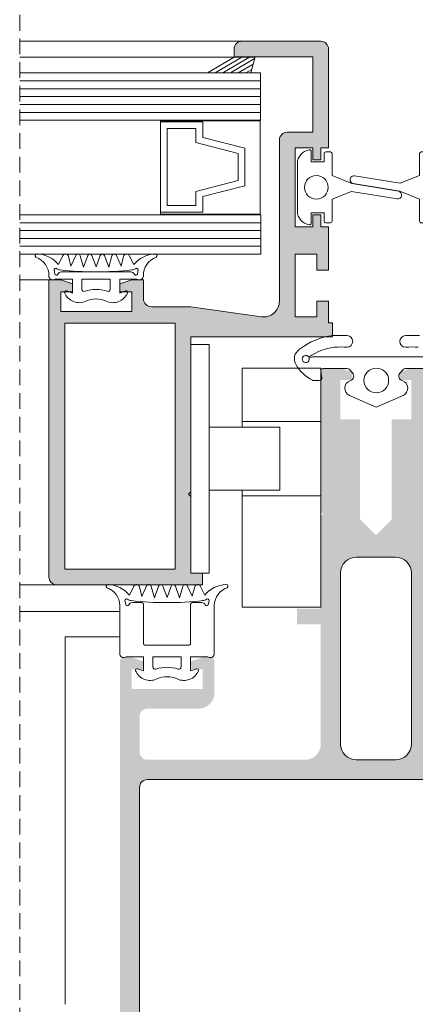
# Model space of a CAD drawing. Units: millimetres. Extents: x 13022 to 13442, y -3594 to -3297.
# Drawn here: x 13241 to 13291, y -3524 to -3399 of the extents above; entities that cross this region are included whole.
import ezdxf

# ---------------------------------------------------------------- set-up
doc = ezdxf.new("R2010")
doc.units = ezdxf.units.MM
doc.linetypes.add('DASHEDX2', pattern=[1.5, 1, -0.5])
doc.layers.get('0').update_dxf_attribs({"lineweight": 9})
for name, color, linetype, lineweight in [('ACESSORIO', 7, 'Continuous', 9), ('LINHAS SECUNDÁRIAS', 7, 'Continuous', 15), ('PERFIL', 7, 'Continuous', 5), ('SILICONE ESTRUTURAL', 7, 'Continuous', 9), ('VEDANTES', 7, 'Continuous', 13), ('VIDRO COMPLEMENTOS', 7, 'Continuous', 13)]:
    doc.layers.add(name, color=color, linetype=linetype, lineweight=lineweight)
doc.layers.add('VIDRO', color=7, linetype='Continuous', lineweight=5, true_color=0x00d900)

msp = doc.modelspace()

# ---------------------------------------------------------------- hatches: boundary and pattern name
at = {"layer": 'PERFIL'}
h = msp.add_hatch(color=256, dxfattribs=at)
h.paths.add_polyline_path([(13260.9322307932, -3463.711114456655), (13260.9322307932, -3440.713414454816), (13260.9322307932, -3437.213764454536), (13246.93363079209, -3437.213764454536), (13246.93363079209, -3468.410644457032), (13260.9322307932, -3468.410644457032)], flags=16)
edge = h.paths.add_edge_path()
edge.add_line((13280.43028079476, -3437.163769454532), (13280.43028079476, -3434.414044454312))
edge.add_line((13280.43028079476, -3434.414044454312), (13278.93043079464, -3434.414044454312))
edge.add_line((13278.93043079464, -3434.414044454312), (13278.93043079464, -3436.413844454471))
edge.add_line((13278.93043079464, -3436.413844454471), (13276.18070579442, -3436.413844454471))
edge.add_line((13276.18070579442, -3436.413844454471), (13276.18070579442, -3428.464639453836))
edge.add_line((13276.18070579442, -3428.464639453836), (13278.93043079464, -3428.464639453836))
edge.add_line((13278.93043079464, -3428.464639453836), (13278.93043079464, -3430.464439453996))
edge.add_line((13278.93043079464, -3430.464439453996), (13280.43028079476, -3430.464439453996))
edge.add_line((13280.43028079476, -3430.464439453996), (13280.43028079476, -3424.964989453556))
edge.add_line((13280.43028079476, -3424.964989453556), (13279.43038079468, -3424.964989453556))
edge.add_line((13279.43038079468, -3424.964989453556), (13279.43038079468, -3423.465139453436))
edge.add_line((13279.43038079468, -3423.465139453436), (13278.4304807946, -3423.465139453436))
edge.add_line((13278.4304807946, -3423.465139453436), (13278.4304807946, -3424.964989453556))
edge.add_line((13278.4304807946, -3424.964989453556), (13276.18070579442, -3424.964989453556))
edge.add_line((13276.18070579442, -3424.964989453556), (13276.18070579442, -3414.965989452756))
edge.add_line((13276.18070579442, -3414.965989452756), (13278.4304807946, -3414.965989452756))
edge.add_line((13278.4304807946, -3414.965989452756), (13278.4304807946, -3416.465839452876))
edge.add_line((13278.4304807946, -3416.465839452876), (13279.43038079468, -3416.465839452876))
edge.add_line((13279.43038079468, -3416.465839452876), (13279.43038079468, -3414.965989452756))
edge.add_line((13279.43038079468, -3414.965989452756), (13280.43028079476, -3414.965989452756))
edge.add_line((13280.43028079476, -3414.965989452756), (13280.43028079476, -3402.417244451752))
edge.add_arc((13279.43038079468, -3402.417244451754), 0.9999000000807428, 1.042308388776684e-10, 90.00000000010424)
edge.add_line((13279.43038079468, -3401.417344451673), (13269.43138079389, -3401.417344451673))
edge.add_arc((13269.43138079388, -3402.417244451754), 0.9999000000807428, 89.99999999989576, 179.9999999998958)
edge.add_line((13268.4314807938, -3402.417244451752), (13268.4314807938, -3403.417144451832))
edge.add_line((13268.4314807938, -3403.417144451832), (13274.43088079428, -3403.417144451832))
edge.add_line((13274.43088079428, -3403.417144451832), (13276.43068079444, -3403.417144451832))
edge.add_line((13276.43068079444, -3403.417144451832), (13278.4304807946, -3403.417144451832))
edge.add_line((13278.4304807946, -3403.417144451832), (13278.4304807946, -3412.966189452596))
edge.add_line((13278.4304807946, -3412.966189452596), (13276.18070579442, -3412.966189452596))
edge.add_line((13276.18070579442, -3412.966189452596), (13275.18080579434, -3412.966189452596))
edge.add_arc((13275.18080579434, -3413.966089452673), 0.9999000000771048, 90.00000000010424, 180.0000000001042)
edge.add_line((13274.18090579426, -3413.966089452675), (13274.18090579426, -3414.965989452756))
edge.add_line((13274.18090579426, -3414.965989452756), (13274.18090579426, -3425.064979453564))
edge.add_line((13274.18090579426, -3425.064979453564), (13274.18090579426, -3434.414044454312))
edge.add_arc((13272.1811057941, -3434.414044454313), 1.999800000159667, -98.12306738992658, 2.5977442419389263e-11, ccw=False)
edge.add_line((13271.89853444221, -3436.393780161858), (13262.93203079336, -3435.113974454367))
edge.add_line((13262.93203079336, -3435.113974454367), (13260.9322307932, -3435.113974454367))
edge.add_line((13260.9322307932, -3435.113974454367), (13257.93257814269, -3435.114353249983))
edge.add_arc((13257.93253079296, -3434.114453251025), 0.9999000000786274, 179.9999999999479, 270.00271321107937, ccw=False)
edge.add_line((13256.93263079288, -3434.114453251024), (13256.93263079288, -3431.714314454095))
edge.add_line((13256.93263079288, -3431.714314454095), (13255.43278079276, -3431.714314454095))
edge.add_line((13255.43278079276, -3431.714314454095), (13253.93293079264, -3432.214264454136))
edge.add_line((13253.93293079264, -3432.214264454136), (13253.93293079264, -3433.214164454215))
edge.add_line((13253.93293079264, -3433.214164454215), (13255.43278079276, -3433.214164454215))
edge.add_line((13255.43278079276, -3433.214164454215), (13255.43278079276, -3435.713914454416))
edge.add_line((13255.43278079276, -3435.713914454416), (13246.43368079204, -3435.713914454416))
edge.add_line((13246.43368079204, -3435.713914454416), (13246.43368079204, -3433.214164454215))
edge.add_line((13246.43368079204, -3433.214164454215), (13247.93353079216, -3433.214164454215))
edge.add_line((13247.93353079216, -3433.214164454215), (13247.93353079216, -3432.214264454136))
edge.add_line((13247.93353079216, -3432.214264454136), (13246.43368079204, -3431.714314454095))
edge.add_line((13246.43368079204, -3431.714314454095), (13244.98382579193, -3431.714314454095))
edge.add_line((13244.98382579193, -3431.714314454095), (13244.93383079192, -3431.714314454095))
edge.add_line((13244.93383079192, -3431.714314454095), (13244.93383079192, -3435.213964454375))
edge.add_line((13244.93383079192, -3435.213964454375), (13244.93383079192, -3436.713814454495))
edge.add_line((13244.93383079192, -3436.713814454495), (13244.93383079192, -3469.410544457112))
edge.add_arc((13245.933730792, -3469.410544457111), 0.9999000000807428, 180.0000000001042, 270.0000000001042)
edge.add_line((13245.933730792, -3470.410444457191), (13262.93203079336, -3470.410444457191))
edge.add_line((13262.93203079336, -3470.410444457191), (13264.43188079349, -3470.410444457191))
edge.add_line((13264.43188079349, -3470.410444457191), (13264.43188079349, -3468.910594457071))
edge.add_line((13264.43188079349, -3468.910594457071), (13262.93203079336, -3468.910594457071))
edge.add_line((13262.93203079336, -3468.910594457071), (13262.93203079336, -3459.211564456296))
edge.add_line((13262.93203079336, -3459.211564456296), (13262.63206079334, -3458.911594456273))
edge.add_line((13262.63206079334, -3458.911594456273), (13262.93203079336, -3458.611624456247))
edge.add_line((13262.93203079336, -3458.611624456247), (13262.93203079336, -3448.912594455473))
edge.add_line((13262.93203079336, -3448.912594455473), (13262.93203079336, -3439.713514454736))
edge.add_line((13262.93203079336, -3439.713514454736), (13262.93203079336, -3441.213364454856))
edge.add_line((13262.93203079336, -3441.213364454856), (13262.93203079336, -3440.213464454777))
edge.add_line((13262.93203079336, -3440.213464454777), (13262.93203079336, -3438.913594454672))
edge.add_line((13262.93203079336, -3438.913594454672), (13266.78164579367, -3438.913594454672))
edge.add_line((13266.78164579367, -3438.913594454672), (13280.93023079481, -3438.913594454672))
edge.add_line((13280.93023079481, -3438.913594454672), (13280.93023079481, -3437.663719454573))
edge.add_line((13280.93023079481, -3437.663719454573), (13280.93023079481, -3437.163769454532))
edge.add_line((13280.93023079481, -3437.163769454532), (13280.43028079476, -3437.163769454532))
h = msp.add_hatch(color=256, dxfattribs=at)
edge = h.paths.add_edge_path(flags=16)
edge.add_line((13290.93639367697, -3490.610444457192), (13290.93639367697, -3471.910444457191))
edge.add_line((13290.93639367697, -3471.910444457191), (13290.93639367697, -3468.910444457191))
edge.add_arc((13288.93639367697, -3468.910444457191), 2, 0, 90)
edge.add_line((13288.93639367697, -3466.910444457191), (13283.93639367697, -3466.910444457191))
edge.add_arc((13283.93639367697, -3468.910444457191), 2, 90, 180)
edge.add_line((13281.93639367697, -3468.910444457191), (13281.93639367697, -3471.910444457191))
edge.add_line((13281.93639367697, -3471.910444457191), (13281.93639367697, -3490.610444457192))
edge.add_arc((13283.93639367697, -3490.610444457192), 2, 180, 270)
edge.add_line((13283.93639367697, -3492.610444457192), (13288.93639367697, -3492.610444457192))
edge.add_arc((13288.93639367697, -3490.610444457192), 2, 270, 360)
edge = h.paths.add_edge_path()
edge.add_line((13279.43639367697, -3447.110444457192), (13279.43639367697, -3454.110444457192))
edge.add_line((13279.43639367697, -3454.110444457192), (13279.43639367697, -3461.110444457192))
edge.add_line((13279.43639367697, -3461.110444457192), (13279.73639367697, -3461.410444457191))
edge.add_line((13279.73639367697, -3461.410444457191), (13279.43639367697, -3461.710444457191))
edge.add_line((13279.43639367697, -3461.710444457191), (13279.43639367697, -3463.110444457192))
edge.add_line((13279.43639367697, -3463.110444457192), (13279.43639367697, -3467.710444457191))
edge.add_line((13279.43639367697, -3467.710444457191), (13279.43639367697, -3471.910444457191))
edge.add_line((13279.43639367697, -3471.910444457191), (13279.43639367697, -3473.410444457191))
edge.add_line((13279.43639367697, -3473.410444457191), (13276.43639367697, -3473.410444457191))
edge.add_line((13276.43639367697, -3473.410444457191), (13276.43639367697, -3475.410444457191))
edge.add_line((13276.43639367697, -3475.410444457191), (13279.43639367697, -3475.410444457191))
edge.add_line((13279.43639367697, -3475.410444457191), (13279.43639367697, -3490.610444457192))
edge.add_arc((13277.43639367697, -3490.610444457192), 2, -90, 0, ccw=False)
edge.add_line((13277.43639367697, -3492.610444457192), (13257.43639367697, -3492.610444457192))
edge.add_arc((13257.43639367697, -3491.610444457192), 1, 180, 270, ccw=False)
edge.add_line((13256.43639367697, -3491.610444457192), (13256.43639367697, -3487.110444457192))
edge.add_arc((13257.43639367697, -3487.110444457192), 1, 90, 180, ccw=False)
edge.add_line((13257.43639367697, -3486.110444457192), (13263.93639367697, -3486.110444457192))
edge.add_arc((13263.93639367697, -3484.110444457192), 2, 270, 360)
edge.add_line((13265.93639367697, -3484.110444457192), (13265.93639367697, -3480.110444457192))
edge.add_arc((13265.43639367697, -3480.110444457192), 0.5, 0, 90)
edge.add_line((13265.43639367697, -3479.610444457192), (13264.43639367697, -3479.610444457192))
edge.add_line((13264.43639367697, -3479.610444457192), (13262.93639367697, -3480.110444457192))
edge.add_line((13262.93639367697, -3480.110444457192), (13262.93639367697, -3481.110444457192))
edge.add_line((13262.93639367697, -3481.110444457192), (13264.43639367697, -3481.110444457192))
edge.add_line((13264.43639367697, -3481.110444457192), (13264.43639367697, -3483.610444457192))
edge.add_line((13264.43639367697, -3483.610444457192), (13262.93639367697, -3483.610444457192))
edge.add_line((13262.93639367697, -3483.610444457192), (13256.93639367697, -3483.610444457192))
edge.add_line((13256.93639367697, -3483.610444457192), (13255.43639367697, -3483.610444457192))
edge.add_line((13255.43639367697, -3483.610444457192), (13255.43639367697, -3481.110444457192))
edge.add_line((13255.43639367697, -3481.110444457192), (13256.93639367697, -3481.110444457192))
edge.add_line((13256.93639367697, -3481.110444457192), (13256.93639367697, -3480.110444457192))
edge.add_line((13256.93639367697, -3480.110444457192), (13255.43639367697, -3479.610444457192))
edge.add_line((13255.43639367697, -3479.610444457192), (13254.43639367697, -3479.610444457192))
edge.add_arc((13254.43639367697, -3480.110444457192), 0.5, 90.00000000000001, 180)
edge.add_line((13253.93639367697, -3480.110444457192), (13253.93639367697, -3537.610444457192))
edge.add_arc((13255.93639367697, -3537.610444457192), 2, 180, 270)
edge.add_line((13255.93639367697, -3539.610444457192), (13286.43639367697, -3539.610444457192))
edge.add_line((13286.43639367697, -3539.610444457192), (13316.93639367697, -3539.610444457192))
edge.add_arc((13316.93639367697, -3537.610444457192), 2, 270, 360)
edge.add_line((13318.93639367697, -3537.610444457192), (13318.93639367697, -3480.110444457192))
edge.add_arc((13318.43639367697, -3480.110444457192), 0.5, 0, 90)
edge.add_line((13318.43639367697, -3479.610444457192), (13317.43639367697, -3479.610444457192))
edge.add_line((13317.43639367697, -3479.610444457192), (13315.93639367697, -3480.110444457192))
edge.add_line((13315.93639367697, -3480.110444457192), (13315.93639367697, -3481.110444457192))
edge.add_line((13315.93639367697, -3481.110444457192), (13317.43639367697, -3481.110444457192))
edge.add_line((13317.43639367697, -3481.110444457192), (13317.43639367697, -3483.610444457192))
edge.add_line((13317.43639367697, -3483.610444457192), (13315.93639367697, -3483.610444457192))
edge.add_line((13315.93639367697, -3483.610444457192), (13309.93639367697, -3483.610444457192))
edge.add_line((13309.93639367697, -3483.610444457192), (13308.43639367697, -3483.610444457192))
edge.add_line((13308.43639367697, -3483.610444457192), (13308.43639367697, -3481.110444457192))
edge.add_line((13308.43639367697, -3481.110444457192), (13309.93639367697, -3481.110444457192))
edge.add_line((13309.93639367697, -3481.110444457192), (13309.93639367697, -3480.110444457192))
edge.add_line((13309.93639367697, -3480.110444457192), (13308.43639367697, -3479.610444457192))
edge.add_line((13308.43639367697, -3479.610444457192), (13307.43639367697, -3479.610444457192))
edge.add_arc((13307.43639367697, -3480.110444457192), 0.5, 90.00000000000001, 180)
edge.add_line((13306.93639367697, -3480.110444457192), (13306.93639367697, -3484.110444457192))
edge.add_arc((13308.93639367697, -3484.110444457192), 2, 180, 270)
edge.add_line((13308.93639367697, -3486.110444457192), (13315.43639367697, -3486.110444457192))
edge.add_arc((13315.43639367697, -3487.110444457192), 1, 0, 90, ccw=False)
edge.add_line((13316.43639367697, -3487.110444457192), (13316.43639367697, -3491.610444457192))
edge.add_arc((13315.43639367697, -3491.610444457192), 1, -90, 0, ccw=False)
edge.add_line((13315.43639367697, -3492.610444457192), (13295.43639367697, -3492.610444457192))
edge.add_arc((13295.43639367697, -3490.610444457192), 2, 180, 270, ccw=False)
edge.add_line((13293.43639367697, -3490.610444457192), (13293.43639367697, -3475.410444457191))
edge.add_line((13293.43639367697, -3475.410444457191), (13296.43639367697, -3475.410444457191))
edge.add_line((13296.43639367697, -3475.410444457191), (13296.43639367697, -3473.410444457191))
edge.add_line((13296.43639367697, -3473.410444457191), (13293.43639367697, -3473.410444457191))
edge.add_line((13293.43639367697, -3473.410444457191), (13293.43639367697, -3471.910444457191))
edge.add_line((13293.43639367697, -3471.910444457191), (13293.43639367697, -3467.710444457191))
edge.add_line((13293.43639367697, -3467.710444457191), (13293.43639367697, -3463.110444457192))
edge.add_line((13293.43639367697, -3463.110444457192), (13293.43639367697, -3461.710444457191))
edge.add_line((13293.43639367697, -3461.710444457191), (13293.13639367697, -3461.410444457191))
edge.add_line((13293.13639367697, -3461.410444457191), (13293.43639367697, -3461.110444457192))
edge.add_line((13293.43639367697, -3461.110444457192), (13293.43639367697, -3454.110444457192))
edge.add_line((13293.43639367697, -3454.110444457192), (13293.43639367697, -3447.110444457192))
edge.add_line((13293.43639367697, -3447.110444457192), (13293.43639367697, -3443.410444457191))
edge.add_arc((13292.93639367697, -3443.410444457191), 0.5, 0, 90)
edge.add_line((13292.93639367697, -3442.910444457191), (13290.93639367697, -3442.910444457191))
edge.add_line((13290.93639367697, -3442.910444457191), (13289.43639367697, -3443.410444457191))
edge.add_line((13289.43639367697, -3443.410444457191), (13289.43639367697, -3444.410444457191))
edge.add_line((13289.43639367697, -3444.410444457191), (13290.93639367697, -3444.410444457191))
edge.add_line((13290.93639367697, -3444.410444457191), (13290.93639367697, -3446.910444457191))
edge.add_line((13290.93639367697, -3446.910444457191), (13290.93639367697, -3449.410444457191))
edge.add_line((13290.93639367697, -3449.410444457191), (13288.43639367697, -3449.410444457191))
edge.add_line((13288.43639367697, -3449.410444457191), (13288.43639367697, -3462.110444457192))
edge.add_line((13288.43639367697, -3462.110444457192), (13286.43639367697, -3464.110444457192))
edge.add_line((13286.43639367697, -3464.110444457192), (13284.43639367697, -3462.110444457192))
edge.add_line((13284.43639367697, -3462.110444457192), (13284.43639367697, -3449.410444457191))
edge.add_line((13284.43639367697, -3449.410444457191), (13281.93639367697, -3449.410444457191))
edge.add_line((13281.93639367697, -3449.410444457191), (13281.93639367697, -3446.910444457191))
edge.add_line((13281.93639367697, -3446.910444457191), (13281.93639367697, -3444.410444457191))
edge.add_line((13281.93639367697, -3444.410444457191), (13283.43639367697, -3444.410444457191))
edge.add_line((13283.43639367697, -3444.410444457191), (13283.43639367697, -3443.410444457191))
edge.add_line((13283.43639367697, -3443.410444457191), (13281.93639367697, -3442.910444457191))
edge.add_line((13281.93639367697, -3442.910444457191), (13279.93639367697, -3442.910444457191))
edge.add_arc((13279.93639367697, -3443.410444457191), 0.5, 90.00000000000001, 180)
edge.add_line((13279.43639367697, -3443.410444457191), (13279.43639367697, -3447.110444457192))
edge = h.paths.add_edge_path(flags=16)
edge.add_arc((13315.43639367697, -3533.610444457192), 1, 270, 360)
edge.add_line((13316.43639367697, -3533.610444457192), (13316.43639367697, -3496.110444457192))
edge.add_arc((13315.43639367697, -3496.110444457192), 1, 0, 90)
edge.add_line((13315.43639367697, -3495.110444457192), (13257.43639367697, -3495.110444457192))
edge.add_arc((13257.43639367697, -3496.110444457192), 1, 90, 180)
edge.add_line((13256.43639367697, -3496.110444457192), (13256.43639367697, -3533.610444457192))
edge.add_arc((13257.43639367697, -3533.610444457192), 1, 180, 270)
edge.add_line((13257.43639367697, -3534.610444457192), (13315.43639367697, -3534.610444457192))

# ---------------------------------------------------------------- linework, layer by layer
at = {"linetype": 'DASHEDX2', "ltscale": 2}
msp.add_line((13241.21302902638, -3395.083327708664), (13241.21302902638, -3543.303798045286), dxfattribs=at)
at = {"layer": 'ACESSORIO'}
for p, q in [((13269.43990638131, -3449.684655254958), (13279.43639367697, -3449.684655254958)), ((13269.43990638131, -3459.129177986473), (13279.43639367697, -3459.129177986473))]:
    msp.add_line(p, q, dxfattribs=at)
msp.add_lwpolyline([(13262.93203079336, -3468.910594457071), (13265.27818963326, -3468.910594457071), (13265.27818963326, -3439.912593455101), (13262.93203079336, -3439.912593455101)], close=True, dxfattribs=at)
for points in [[(13269.43990638131, -3450.417649130601), (13269.43990638131, -3442.913580303672), (13279.43639367697, -3442.913580303672), (13279.43639367697, -3473.242307218239), (13269.43990638131, -3473.242307218239), (13269.43990638131, -3458.396184110832)], [(13265.27818963326, -3458.396184110832), (13274.2599658185, -3458.396184110832), (13274.2599658185, -3450.417649130601), (13265.27818963326, -3450.417649130601)]]:
    msp.add_lwpolyline(points, dxfattribs=at)
at = {"layer": 'LINHAS SECUNDÁRIAS', "lineweight": 13}
for p, q in [((13269.43138079389, -3401.417344451673), (13241.21302902638, -3401.417344451673)), ((13271.09245165455, -3403.436927103354), (13241.21302902638, -3403.436927103354)), ((13245.4291504679, -3431.694064590307, 1.999799999999999), (13241.21302902638, -3431.694064590307, 1.999799999999999)), ((13246.42566767893, -3470.410444457191, 1.999799999999999), (13241.21302902638, -3470.410758866366, 1.999799999999999)), ((13253.91774582014, -3473.78679474106, 1.999799999999999), (13241.21302902638, -3473.78679474106, 1.999799999999999))]:
    msp.add_line(p, q, dxfattribs=at)
at = {"layer": 'PERFIL'}
for points in [[(13280.43028079476, -3437.163769454532), (13280.43028079476, -3437.163769454532), (13280.43028079476, -3434.414044454312), (13278.93043079464, -3434.414044454312), (13278.93043079464, -3436.413844454471), (13276.18070579442, -3436.413844454471), (13276.18070579442, -3428.464639453836), (13278.93043079464, -3428.464639453836), (13278.93043079464, -3430.464439453996), (13280.43028079476, -3430.464439453996), (13280.43028079476, -3424.964989453556), (13279.43038079468, -3424.964989453556), (13279.43038079468, -3423.465139453436), (13278.4304807946, -3423.465139453436), (13278.4304807946, -3424.964989453556), (13276.18070579442, -3424.964989453556), (13276.18070579442, -3414.965989452756), (13278.4304807946, -3414.965989452756), (13278.4304807946, -3416.465839452876), (13279.43038079468, -3416.465839452876), (13279.43038079468, -3414.965989452756), (13280.43028079476, -3414.965989452756), (13280.43028079476, -3402.417244451752, 0.4142135623730951), (13279.43038079468, -3401.417344451673), (13269.43138079389, -3401.417344451673, 0.4142135623730951), (13268.4314807938, -3402.417244451752), (13268.4314807938, -3403.417144451832), (13274.43088079428, -3403.417144451832), (13274.43088079428, -3403.417144451832), (13276.43068079444, -3403.417144451832), (13276.43068079444, -3403.417144451832), (13278.4304807946, -3403.417144451832), (13278.4304807946, -3412.966189452596), (13276.18070579442, -3412.966189452596), (13276.18070579442, -3412.966189452596), (13275.18080579434, -3412.966189452596, 0.4142135623730951), (13274.18090579426, -3413.966089452675), (13274.18090579426, -3414.965989452756), (13274.18090579426, -3425.064979453564), (13274.18090579426, -3434.414044454312, -0.456374921156613), (13271.89853444221, -3436.393780161858), (13262.93203079336, -3435.113974454367), (13260.9322307932, -3435.113974454367), (13260.9322307932, -3435.113974454367), (13257.93257814269, -3435.114353249983, -0.4142274322435326), (13256.93263079288, -3434.114453251024), (13256.93263079288, -3431.714314454095), (13255.43278079276, -3431.714314454095), (13253.93293079264, -3432.214264454136), (13253.93293079264, -3433.214164454215), (13255.43278079276, -3433.214164454215), (13255.43278079276, -3435.713914454416), (13246.43368079204, -3435.713914454416), (13246.43368079204, -3433.214164454215), (13247.93353079216, -3433.214164454215), (13247.93353079216, -3432.214264454136), (13246.43368079204, -3431.714314454095), (13244.98382579193, -3431.714314454095), (13244.93383079192, -3431.714314454095), (13244.93383079192, -3431.714314454095), (13244.93383079192, -3435.213964454375), (13244.93383079192, -3436.713814454495), (13244.93383079192, -3469.410544457112, 0.4142135623730951), (13245.933730792, -3470.410444457191), (13262.93203079336, -3470.410444457191), (13264.43188079349, -3470.410444457191), (13264.43188079349, -3468.910594457071), (13262.93203079336, -3468.910594457071), (13262.93203079336, -3459.211564456296), (13262.63206079334, -3458.911594456273), (13262.93203079336, -3458.611624456247), (13262.93203079336, -3448.912594455473), (13262.93203079336, -3439.713514454736), (13262.93203079336, -3441.213364454856), (13262.93203079336, -3440.213464454777), (13262.93203079336, -3438.913594454672), (13266.78164579367, -3438.913594454672), (13280.93023079481, -3438.913594454672), (13280.93023079481, -3437.663719454573), (13280.93023079481, -3437.163769454532)], [(13290.93639367697, -3490.610444457192), (13290.93639367697, -3471.910444457191), (13290.93639367697, -3468.910444457191, 0.4142135623730951), (13288.93639367697, -3466.910444457191), (13283.93639367697, -3466.910444457191, 0.4142135623730984), (13281.93639367697, -3468.910444457191), (13281.93639367697, -3471.910444457191), (13281.93639367697, -3490.610444457192, 0.414213562373094), (13283.93639367697, -3492.610444457192), (13288.93639367697, -3492.610444457192, 0.414213562373096)], [(13315.43639367697, -3534.610444457192, 0.4142135623730951), (13316.43639367697, -3533.610444457192), (13316.43639367697, -3496.110444457192, 0.4142135623730951), (13315.43639367697, -3495.110444457192), (13257.43639367697, -3495.110444457192, 0.4142135623730951), (13256.43639367697, -3496.110444457192), (13256.43639367697, -3533.610444457192, 0.4142135623730951), (13257.43639367697, -3534.610444457192)]]:
    msp.add_lwpolyline(points, format="xyb", close=True, dxfattribs=at)
msp.add_lwpolyline([(13260.9322307932, -3463.711114456655), (13260.9322307932, -3440.713414454816), (13260.9322307932, -3437.213764454536), (13260.9322307932, -3437.213764454536), (13246.93363079209, -3437.213764454536), (13246.93363079209, -3468.410644457032), (13260.9322307932, -3468.410644457032), (13260.9322307932, -3468.410644457032)], close=True, dxfattribs=at)
at = {"layer": 'SILICONE ESTRUTURAL'}
for p, q in [((13265.05562399879, -3405.449437510286), (13268.4314807938, -3403.436927103354)), ((13265.05562399879, -3405.449437510286), (13268.4314807938, -3403.436927103354)), ((13266.03207042768, -3405.449437510286), (13269.40792722269, -3403.436927103354)), ((13267.00851685657, -3405.449437510286), (13270.38437365158, -3403.436927103354)), ((13270.56740841052, -3405.449437510286), (13271.09593485195, -3403.417144451832)), ((13270.56740841052, -3405.449437510286), (13271.09593485195, -3403.417144451832)), ((13267.98496328546, -3405.449437510286), (13271.04124408879, -3403.627441703975)), ((13268.96140971435, -3405.449437510286), (13270.86208242862, -3404.31635519966)), ((13269.93785614323, -3405.449437510286), (13270.68292076844, -3405.005268695344))]:
    msp.add_line(p, q, dxfattribs=at)
at = {"layer": 'VEDANTES'}
msp.add_line((13246.99112604737, -3477.006232066944, 1.999799999999999), (13253.91774582014, -3477.006232066944, 0.00954651935781703), dxfattribs=at)
at = {"layer": 'VEDANTES', "elevation": 3.999599999999907}
for points in [[(13279.87121636614, -3415.663618555634), (13279.87121636614, -3416.713618555634), (13278.22121636614, -3416.713618555634), (13278.22121636614, -3415.413618555634, 0.4526401856449683), (13277.99540991452, -3415.215290476293, 0.3768034367795471), (13276.47121636614, -3416.95066117048), (13276.47121636614, -3422.976575940789, 0.3768034367795473), (13277.99540991452, -3424.711946634976, 0.4526401856449682), (13278.22121636614, -3424.513618555635), (13278.22121636614, -3423.213618555634), (13279.87121636614, -3423.213618555634), (13279.87121636614, -3424.263618555635, 0.414213562373095), (13280.07121636613, -3424.463618555634), (13280.67121636614, -3424.463618555636, 0.414213562373095), (13280.87121636614, -3424.263618555635), (13280.87121636614, -3421.463618555634), (13283.34682044567, -3420.473376923821), (13289.12476159026, -3421.437629030253, 0.9999999999999999), (13289.28937017469, -3420.451270062162), (13283.37121636614, -3419.463618555634), (13280.87121636614, -3418.463618555634), (13280.87121636614, -3415.663618555634, 0.414213562373095), (13280.67121636614, -3415.463618555634), (13280.07121636613, -3415.463618555634, 0.414213562373095)], [(13292.9894858958, -3416.713618555634), (13294.6394858958, -3416.713618555634), (13294.6394858958, -3415.413618555634, -0.4526401856449683), (13294.86529234741, -3415.215290476293, -0.376803436779547), (13296.3894858958, -3416.95066117048), (13296.3894858958, -3422.976575940789, -0.3768034367795469), (13294.86529234741, -3424.711946634976, -0.4526401856449682), (13294.6394858958, -3424.513618555635), (13294.6394858958, -3423.213618555634), (13292.9894858958, -3423.213618555634), (13292.9894858958, -3424.263618555635, -0.4142135623730118), (13292.7894858958, -3424.463618555634), (13292.18948589579, -3424.463618555636, -0.4142135623731783), (13291.9894858958, -3424.263618555635), (13291.9894858958, -3421.463618555634), (13289.4894858958, -3420.463618555634), (13283.56952489012, -3419.486857739827, -0.9999999999999997), (13283.73231835942, -3418.500197572213), (13289.51341566895, -3419.454046646373), (13291.9894858958, -3418.463618555634), (13291.9894858958, -3415.663618555634, -0.4142135623731783), (13292.18948589579, -3415.463618555634), (13292.7894858958, -3415.463618555634, -0.4142135623730118), (13292.9894858958, -3415.663618555634)]]:
    msp.add_lwpolyline(points, format="xyb", close=True, dxfattribs=at)
at = {"layer": 'VEDANTES'}
for points in [[(13256.16987924357, -3431.637891659277, 0.1270166537974816), (13256.02464236809, -3431.600391659282, -0.1270166537977546), (13256.16987924357, -3431.637891659277, 0.5658746223020351), (13256.91187379397, -3431.208571163304, -0.3275833904415043), (13258.55087690455, -3428.819041891351, 0.779142851857443), (13258.43770990331, -3428.416667974121), (13258.3687632672, -3428.418540742621, 0.2195672917402944), (13255.69334715686, -3429.776322184687), (13255.1244598723, -3428.631465115837, 0.7007962921815015), (13254.40782741382, -3428.712714128182), (13254.11158996839, -3429.947924487022), (13253.49838610799, -3428.600290408916, 0.7007962921805523), (13252.91696707054, -3428.646170202026), (13252.5176416912, -3430.091685503527), (13251.97332851207, -3428.606091897449, 0.7007962921809464), (13251.43583410394, -3428.607666128653), (13250.91194070273, -3430.063877995037), (13250.38804730151, -3428.607666128653, 0.7007962921809464), (13249.85055289338, -3428.606091897449), (13249.30623971425, -3430.091685503527), (13248.90691433491, -3428.646170202026, 0.7007962921805525), (13248.32549529746, -3428.600290408916), (13247.71229143707, -3429.947924487022), (13247.41605399163, -3428.712714128182, 0.7007962921815019), (13246.69942153315, -3428.631465115837), (13246.13053424859, -3429.776322184687, 0.2195672917402944), (13243.45511813825, -3428.418540742621), (13243.38617150214, -3428.416667974121, 0.779142851857443), (13243.2730045009, -3428.819041891351, -0.3275833904415043), (13244.91200761149, -3431.208571163304, 0.5658746223020351), (13245.65400216187, -3431.637891659277, -0.1270166537974816), (13245.79923903737, -3431.600391659282), (13247.91194070273, -3431.600391659282), (13247.91194070273, -3433.3787322922), (13247.18034473139, -3433.112453135125, 0.6549138644540835), (13246.92768376993, -3433.378169437059, 0.4269318635490955), (13249.62692813983, -3434.407629295161, -0.2250122329785244), (13252.19695326562, -3434.407629295161, 0.4269318635492089), (13254.89619763552, -3433.378169437059, 0.6549138644527931), (13254.64353667406, -3433.112453135125), (13253.91194070273, -3433.3787322922), (13253.91194070273, -3431.600391659282), (13256.02464236809, -3431.600391659282)], [(13293.23263704771, -3442.967483172624), (13290.15351824488, -3442.967483172624, 0.1989123673796581), (13289.94138621052, -3443.055351138268), (13289.51128041762, -3443.485456931166, 0.5713869316161979), (13289.76995879844, -3444.492323620429, -0.6992532314929515), (13289.87992391146, -3446.367609515268), (13286.48230606789, -3447.839956348838), (13283.0846882243, -3446.36760951527, -0.6992532314930677), (13283.19465333733, -3444.492323620429, 0.5713869316161976), (13283.45333171814, -3443.485456931166), (13283.02322592525, -3443.055351138268, 0.198912367379658), (13282.81109389089, -3442.967483172624), (13279.73197508806, -3442.967483172624, 0.4663076581545221), (13279.43653276216, -3443.319577625924), (13279.57685572947, -3444.115388719323, -0.466307658155144), (13279.28141340357, -3444.467483172624), (13278.50695567049, -3444.467483172624, -0.1201118059127443), (13278.36891268598, -3444.433836574002, -0.1371951132805018), (13276.29366713576, -3442.497269388919, -0.4091527358664424), (13276.75712093798, -3440.513256697614, -0.1385617660987193), (13280.98230606789, -3438.767483172624), (13282.78707633717, -3438.767483172624, -0.9374833374551653), (13282.78707633717, -3440.264362954611, 0.0551054384628344), (13281.15658466858, -3440.257324429047, 0.1274947917917795), (13277.9252646522, -3441.510894756495, 12.83600163407009), (13277.97695485074, -3441.641443324341), (13278.39693180833, -3441.467483172624), (13294.56768032744, -3441.467483172624)], [(13291.80802746718, -3440.257324429045, 0.05510543846283429), (13290.17753579859, -3440.264362954611, -0.9374833374555915), (13290.17753579859, -3438.767483172624), (13291.98230606789, -3438.767483172624, -0.1385617660987229)]]:
    msp.add_lwpolyline(points, format="xyb", dxfattribs=at)
for points in [[(13245.57463730652, -3430.468662040634), (13245.67173400645, -3430.94918691026, 0.7495338978255082), (13246.05210772346, -3431.001344918557, -0.2957281457234376), (13246.50851670569, -3430.705528269391), (13255.31536469976, -3430.705528269391, -0.2957281454054611), (13255.77177368216, -3431.001344918486, 0.7495338982740178), (13256.152147399, -3430.94918691026), (13256.24924409894, -3430.468662040634, 0.6915139050090784), (13255.9224195796, -3430.286322345961, -0.177096733419497), (13255.47086919607, -3430.451437076834, -0.05236464715034121), (13246.35301220939, -3430.451437076837, -0.1770967334200361), (13245.90146182585, -3430.286322345963, 0.6915139050089805)], [(13249.51194070273, -3433.158687774334, -0.1715728752538069), (13252.31194070272, -3433.158687774334, 0.5176380902054657), (13252.71194070273, -3432.875845061859), (13252.71194070273, -3431.600391659282), (13249.11194070273, -3431.600391659282), (13249.11194070273, -3432.875845061859, 0.517638090205466)], [(13258.85635801078, -3470.555751615548, -0.7007962921808408), (13259.39385241893, -3470.557325846752), (13259.91774582014, -3472.013537713136), (13260.44163922135, -3470.557325846752, -0.7007962921808395), (13260.97913362948, -3470.55575161555), (13261.52268591156, -3472.039268505798), (13261.91119385021, -3470.605386678881, -0.7007962921808216), (13262.51287757216, -3470.554919693788), (13263.1111751014, -3471.85277051714), (13263.43735448655, -3470.661482994912, -0.700796292180841), (13264.18409791523, -3470.60084767345), (13264.69915227427, -3471.725981902786, -0.2195672917402691), (13267.37456838462, -3470.36820046072), (13267.44351502072, -3470.36632769222, -0.7791428518569595), (13267.55668202196, -3470.76870160945, 0.3100979747703998), (13265.91765047797, -3473.002799774424), (13265.91774582014, -3479.142045323975, -0.571286767372855), (13265.17568436099, -3479.57954532397, 0.1270166537975845), (13265.0304474855, -3479.542045323975), (13262.91774582014, -3479.542045323975), (13262.91774582014, -3481.320385956893), (13263.64934179147, -3481.054106799818, -0.6549138644527243), (13263.90200275293, -3481.319823101752, -0.4269318635492085), (13261.20275838303, -3482.349282959853, 0.2250122329785142), (13258.63273325724, -3482.349282959853, -0.4269318635492196), (13255.93348888734, -3481.319823101752, -0.6549138644527894), (13256.1861498488, -3481.054106799818), (13256.91774582014, -3481.320385956893), (13256.91774582014, -3479.542045323975), (13254.80504415478, -3479.542045323975, 0.1270166537975785), (13254.65980727928, -3479.57954532397, -0.5712867673728547), (13253.91774582014, -3479.142045323975), (13253.91774582014, -3472.999836705671, 0.3097662244386867), (13252.27880961831, -3470.76870160945, -0.779142851856955), (13252.39197661955, -3470.36632769222), (13252.46092325566, -3470.36820046072, -0.2195672917403166), (13255.136339366, -3471.725981902786), (13255.70522665056, -3470.581124833936, -0.7007962921808257), (13256.42185910904, -3470.66237384628), (13256.71809655448, -3471.89758420512), (13257.33130041488, -3470.549950127015, -0.7007962921808475), (13257.91271945232, -3470.595829920125), (13258.31204483166, -3472.041345221625)], [(13254.90726694326, -3472.235982064061, 0.6915139050095211), (13254.58044242393, -3472.418321758732), (13254.67753912386, -3472.898846628359, 0.7495338978245613), (13255.05791284086, -3472.951004636656, -0.2957281457234066), (13255.51432182311, -3472.65518798749), (13256.71774582014, -3472.65518798749, -0.4142135623730108), (13256.91774582014, -3472.85518798749), (13256.91774582014, -3477.842045323974, 0.4142135623730961), (13257.11774582014, -3478.042045323975), (13262.71774582014, -3478.042045323975, 0.4142135623731367), (13262.91774582014, -3477.842045323974), (13262.91774582014, -3472.85518798749, -0.4142135623730961), (13263.11774582014, -3472.65518798749), (13264.32116981718, -3472.65518798749, -0.2957281454056461), (13264.77757879957, -3472.951004636585, 0.7495338982750985), (13265.15795251641, -3472.898846628359), (13265.25504921635, -3472.418321758732, 0.6915139050086799), (13264.92822469701, -3472.235982064059, -0.1770967334195405), (13264.47667431348, -3472.401096794933, -0.05732676593645622), (13255.3588173268, -3472.401096794936, -0.1770967334201041)], [(13258.51774582013, -3481.100341439027, -0.1715728752538215), (13261.31774582014, -3481.100341439027, 0.5176380902050058), (13261.71774582014, -3480.817498726552), (13261.71774582014, -3479.542045323975), (13258.11774582014, -3479.542045323975), (13258.11774582014, -3480.817498726552, 0.5176380902050057)]]:
    msp.add_lwpolyline(points, format="xyb", close=True, dxfattribs=at)
at = {"layer": 'VEDANTES', "elevation": 1.999799999999999}
msp.add_lwpolyline([(13247.00620180559, -3477.006232066944), (13247.00620180559, -3523.635327658185)], dxfattribs=at)
at = {"layer": 'VEDANTES'}
for centre, radius in [((13278.87121636614, -3419.963618555634, 3.999599999999907), 1.5), ((13286.48641340357, -3444.467483172622), 1.566055212755003)]:
    msp.add_circle(centre, radius, dxfattribs=at)
at = {"layer": 'VIDRO'}
msp.add_line((13271.7814818366, -3411.448837510285), (13271.7814818366, -3405.449437510286), dxfattribs=at)
for points in [[(13241.21302902638, -3405.449437510286), (13271.7814818366, -3405.449437510286)], [(13271.7814818366, -3406.449337510285), (13241.21302902638, -3406.449337510285)], [(13271.7814818366, -3407.449237510285), (13241.21302902638, -3407.449237510285)], [(13271.7814818366, -3408.449137510284), (13241.21302902638, -3408.449137510284)], [(13271.7814818366, -3409.449037510285), (13241.21302902638, -3409.449037510285)], [(13271.7814818366, -3410.448937510286), (13241.21302902638, -3410.448937510286)], [(13271.7814818366, -3411.448837510286), (13241.21302902638, -3411.448837510285)], [(13241.21302902638, -3423.447637510286), (13271.81436246681, -3423.447637510286), (13271.81436246681, -3428.447137510286), (13241.21302902638, -3428.447137510286)], [(13271.81436246681, -3424.447537510285), (13241.21302902638, -3424.447537510285)], [(13271.81436246681, -3425.447437510285), (13241.21302902638, -3425.447437510285)], [(13271.81436246681, -3426.447337510286), (13241.21302902638, -3426.447337510286)], [(13271.81436246681, -3427.447237510285), (13241.21302902638, -3427.447237510285)], [(13271.81436246681, -3428.447137510286), (13241.21302902638, -3428.447137510286)]]:
    msp.add_lwpolyline(points, dxfattribs=at)
at = {"layer": 'VIDRO COMPLEMENTOS'}
for points in [[(13259.1064598208, -3411.635122927099), (13259.1064598208, -3411.528190771209), (13271.7551948208, -3411.528190771209), (13271.7551948208, -3423.3589504271), (13259.1064598208, -3423.3589504271), (13259.1064598208, -3423.1339729271), (13264.4434260708, -3423.1339729271), (13264.4434260708, -3421.134172927101), (13269.78039232081, -3419.7593104271), (13269.78039232081, -3415.009785427099), (13264.4434260708, -3413.6349229271), (13264.4434260708, -3411.635122927099)], [(13259.1064598208, -3411.635122927099), (13259.1064598208, -3411.528190771209), (13271.7551948208, -3411.528190771209), (13271.7551948208, -3423.3589504271), (13259.1064598208, -3423.3589504271), (13259.1064598208, -3423.1339729271), (13264.4434260708, -3423.1339729271), (13264.4434260708, -3421.134172927101), (13269.78039232081, -3419.7593104271), (13269.78039232081, -3415.009785427099), (13264.4434260708, -3413.6349229271), (13264.4434260708, -3411.635122927099)], [(13264.4434260708, -3423.1339729271), (13259.1064598208, -3423.1339729271), (13259.1064598208, -3411.635122927099), (13264.4434260708, -3411.635122927099), (13264.4434260708, -3413.6349229271), (13269.78039232081, -3415.009785427099), (13269.78039232081, -3419.7593104271), (13264.4434260708, -3421.134172927101)], [(13264.4434260708, -3423.1339729271), (13259.1064598208, -3423.1339729271), (13259.1064598208, -3411.635122927099), (13264.4434260708, -3411.635122927099), (13264.4434260708, -3413.6349229271), (13269.78039232081, -3415.009785427099), (13269.78039232081, -3419.7593104271), (13264.4434260708, -3421.134172927101)], [(13263.59351107081, -3422.2840579271), (13259.9563748208, -3422.2840579271), (13259.9563748208, -3412.485037927099), (13263.59351107081, -3412.485037927099), (13263.59351107081, -3414.293638976942), (13268.9304773208, -3415.668501476943), (13268.9304773208, -3419.100594377258), (13263.59351107081, -3420.475456877257)], [(13263.59351107081, -3422.2840579271), (13259.9563748208, -3422.2840579271), (13259.9563748208, -3412.485037927099), (13263.59351107081, -3412.485037927099), (13263.59351107081, -3414.293638976942), (13268.9304773208, -3415.668501476943), (13268.9304773208, -3419.100594377258), (13263.59351107081, -3420.475456877257)]]:
    msp.add_lwpolyline(points, close=True, dxfattribs=at)

doc.saveas('drawing.dxf')
